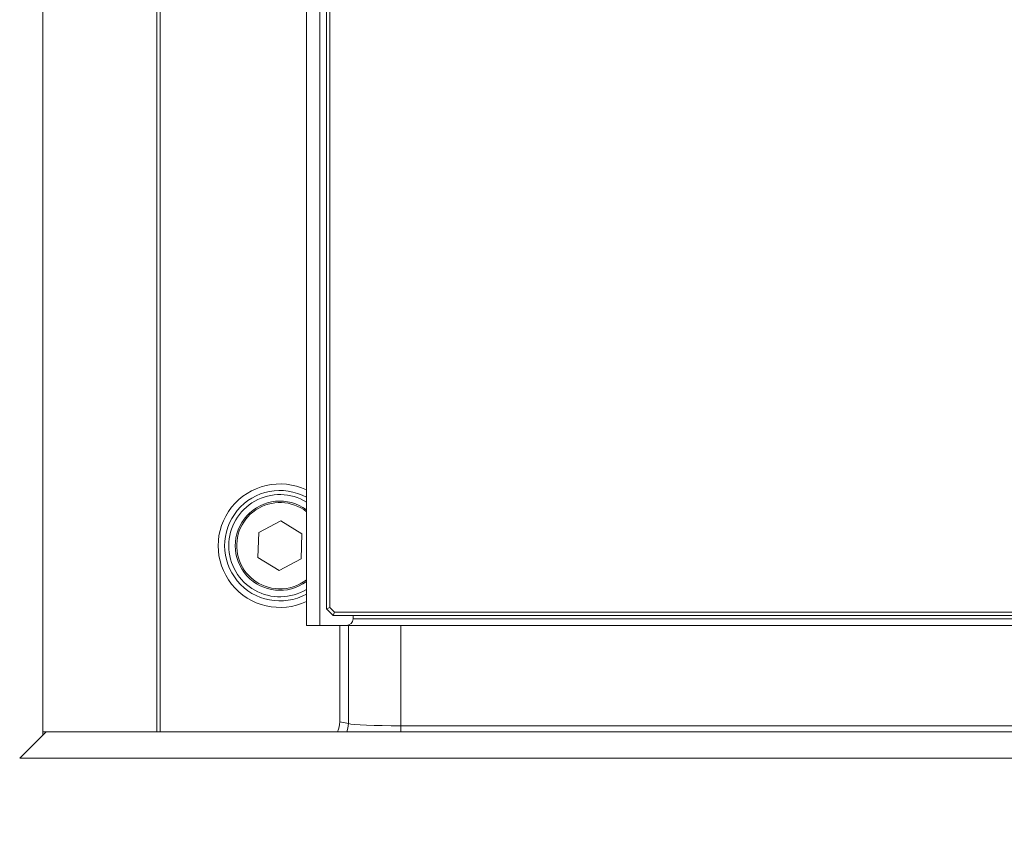
# Model space of a CAD drawing. Extents: x -3377 to -637, y 355 to 2839.
# Drawn here: x -2151 to -2002, y 1839 to 1961 of the extents above; entities that cross this region are included whole.
import ezdxf

# ---------------------------------------------------------------- set-up
doc = ezdxf.new("R2010")
doc.units = 0
doc.header["$LTSCALE"] = 5
doc.layers.add('SLD-0', color=7, linetype='Continuous')
doc.styles.add('STANDARD-BrunnerGroßer Text', font='ARIAL.TTF')
doc.dimstyles.new('STANDARD-Brunner-IIGroßer Text', dxfattribs={"dimscale": 5, "dimtxt": 5.25, "dimasz": 3, "dimexe": 3.175, "dimexo": 0, "dimgap": 0.762, "dimtad": 1, "dimdec": 1, "dimrnd": 1e-08, "dimtxsty": 'STANDARD-BrunnerGroßer Text', "dimblk": 'Filled-1', "dimcen": 0.09, "dimdle": 10, "dimclrd": 7, "dimclre": 7, "dimclrt": 7, "dimadec": 1, "dimazin": 2, "dimtfac": 0.666667, "dimtmove": 0, "dimatfit": 3, "dimldrblk": 'Filled-1', "dimfxl": 1, "dimtolj": 1, "dimlwd": 25, "dimlwe": 25, "dimarcsym": 0})

# ---------------------------------------------------------------- blocks, each defined once
blk = doc.blocks.new('Filled-1')
at = {"color": 0}
for p, q in [((0, 0), (-1, 0.1667)), ((-1, 0.1667), (-1, -0.1667)), ((-1, 0), (0, 0)), ((-1, -0.1667), (0, 0))]:
    blk.add_line(p, q, dxfattribs=at)
at = {"color": 0, "flags": 128}
blk.add_lwpolyline([(-1, -0.1667), (0, 0), (-1, 0.1667), (-1, -0.1667)], dxfattribs=at)
at = {"color": 0}
blk.add_solid([(-1, -0.1667), (0, 0), (-1, 0.1667), (-1, -0.1667)], dxfattribs=at)
blk = doc.blocks.new('*D12')
at = {"layer": 'Defpoints', "color": 0}
for p in [(-2101.4, 2515.68), (-2293.31, 1712.68), (-2109.32, 1712.68)]:
    blk.add_point(p, dxfattribs=at)
at = {"layer": 'SLD-0', "color": 7, "lineweight": 15}
for p, q in [((-2101.4, 2515.68), (-2309.18, 2515.68)), ((-2293.31, 2490.68), (-2293.31, 1737.68)), ((-2109.32, 1712.68), (-2309.18, 1712.68))]:
    blk.add_line(p, q, dxfattribs=at)
at = {"layer": 'SLD-0', "color": 7, "lineweight": 15, "xscale": 25, "yscale": 25, "zscale": 25}
for p, rotation in [((-2293.31, 2515.68), 90), ((-2293.31, 1712.68), 270)]:
    blk.add_blockref('Filled-1', p, dxfattribs=dict(at, rotation=rotation))
at = {"layer": 'SLD-0', "color": 7, "lineweight": 15, "insert": (-2337.99, 2175.5), "char_height": 40, "attachment_point": 2, "rotation": 90, "style": 'STANDARD-BrunnerGroßer Text'}
blk.add_mtext('\\A1;803', dxfattribs=at)
blk = doc.blocks.new('*D13')
at = {"layer": 'Defpoints', "color": 0}
for p in [(-2371.16, 2743.97), (-2004.9, 2743.97), (-2109.32, 1712.68)]:
    blk.add_point(p, dxfattribs=at)
at = {"layer": 'SLD-0', "color": 7, "lineweight": 15}
for p, q in [((-2004.9, 2743.97), (-2387.03, 2743.97)), ((-2371.16, 1737.68), (-2371.16, 2718.97)), ((-2109.32, 1712.68), (-2387.03, 1712.68))]:
    blk.add_line(p, q, dxfattribs=at)
at = {"layer": 'SLD-0', "color": 7, "lineweight": 15, "xscale": 25, "yscale": 25, "zscale": 25}
for p, rotation in [((-2371.16, 2743.97), 90), ((-2371.16, 1712.68), 270)]:
    blk.add_blockref('Filled-1', p, dxfattribs=dict(at, rotation=rotation))
at = {"layer": 'SLD-0', "color": 7, "lineweight": 15, "insert": (-2415.84, 2223.1), "char_height": 40, "attachment_point": 2, "rotation": 90, "style": 'STANDARD-BrunnerGroßer Text'}
blk.add_mtext('\\A1;1031', dxfattribs=at)

msp = doc.modelspace()

# ---------------------------------------------------------------- linework, layer by layer
at = {"color": 30, "linetype": 'Continuous', "lineweight": 15}
for p, q in [((-2147.08762, 2419.52245), (-2147.08762, 1853.68185)), ((-2129.93292, 1853.68185), (-2129.93292, 2402.36775)), ((-2129.39702, 2401.83185), (-2129.39702, 1853.68185)), ((-2150.54702, 1849.68185), (-2146.54702, 1853.68185)), ((-2147.08762, 1853.68185), (-2147.08762, 1853.14125)), ((-2147.08762, 1853.68185), (-2145.93292, 1853.68185)), ((-2145.93292, 1853.68185), (-1696.86112, 1853.68185)), ((-2150.54702, 1849.68185), (-1692.24702, 1849.68185))]:
    msp.add_line(p, q, dxfattribs=at)
at = {"color": 7, "linetype": 'Continuous', "lineweight": 15}
for p, q in [((-2103.89702, 2008.4155), (-2103.89702, 1872.38896)), ((-2104.39702, 1872.18185), (-2104.39702, 2003.55391)), ((-2105.39702, 2000.11762), (-2105.39702, 1869.68185)), ((-2107.39702, 1999.20892), (-2107.39702, 1869.68185)), ((-2111.27426, 1885.43262), (-2114.5839, 1883.66355)), ((-2108.08738, 1883.45092), (-2111.27426, 1885.43262)), ((-2114.5839, 1883.66355), (-2114.70666, 1879.91278)), ((-2108.21014, 1879.70016), (-2108.08738, 1883.45092)), ((-2114.70666, 1879.91278), (-2111.51978, 1877.93108)), ((-2111.51978, 1877.93108), (-2108.21014, 1879.70016)), ((-2104.39702, 1872.18185), (-2103.89702, 1872.38896)), ((-2103.89702, 1872.38896), (-2103.18992, 1871.68185)), ((-2103.39702, 1871.18185), (-2104.39702, 1872.18185)), ((-2103.39702, 1871.18185), (-2103.18992, 1871.68185)), ((-1739.39702, 1871.18185), (-2103.39702, 1871.18185)), ((-2103.18992, 1871.68185), (-1739.60413, 1871.68185)), ((-2100.39702, 1870.68185), (-2100.39702, 1871.18185)), ((-2105.39702, 1869.68185), (-2107.39702, 1869.68185)), ((-2105.39702, 1869.68185), (-2101.39702, 1869.68185)), ((-2102.39702, 1869.68185), (-2102.39702, 1855.16276)), ((-2101.39702, 1869.68185), (-1741.39702, 1869.68185)), ((-2101.09411, 1854.90473), (-2101.09411, 1869.68185)), ((-1742.39702, 1870.68185), (-2100.39702, 1870.68185)), ((-2093.21565, 1869.68185), (-2093.21565, 1854.57287)), ((-2102.39702, 1855.16276), (-2101.09411, 1854.90473)), ((-2093.21565, 1854.57287), (-1925.39702, 1854.57287)), ((-2093.21565, 1854.57287), (-2093.21565, 1853.68185))]:
    msp.add_line(p, q, dxfattribs=at)
at = {"color": 7, "linetype": 'Continuous', "lineweight": 15, "flags": 128}
msp.add_lwpolyline([(-2101.09411, 1854.90473), (-2101.16389, 1854.22491), (-2101.31891, 1853.68185)], dxfattribs=at)
at = {"color": 7, "linetype": 'Continuous', "lineweight": 15}
for centre, radius, start, end in [((-2111.39702, 1881.68185), 9.29332, 64.5059915, 295.4940085), ((-2111.39702, 1881.68185), 8.31517, 61.246104, 298.753896), ((-2111.39702, 1881.68185), 7.69539, 58.6817389, 180), ((-2111.39702, 1881.68185), 6.71725, 53.4529956, 306.5470044), ((-2111.39702, 1881.68185), 6.5, 52.0201276, 268.125425), ((-2111.39702, 1881.68185), 7.69539, 180, 301.3182611), ((-2111.39702, 1881.68185), 6.5, 268.125425, 307.9798724), ((-2101.39702, 1870.68185), 1, 270, 0)]:
    msp.add_arc(centre, radius, start, end, dxfattribs=at)
for centre, major_axis, ratio, start_param, end_param in [((-2105.95102, 1855.18399), (3.48834, -0.69085), 0.984225908, 6.038456912, 6.475692995), ((-2093.21565, 1854.97446), (8, 0), 0.050198606, 3.316125579, 4.71238898)]:
    msp.add_ellipse(centre, major_axis=major_axis, ratio=ratio, start_param=start_param, end_param=end_param, dxfattribs=at)

# ---------------------------------------------------------------- dimensions: what is measured, and where the dimension line sits
at = {"layer": 'SLD-0', "lineweight": 15}
for base, p1, p2, picture, middle in [((-2371.1557, 2743.96792), (-2109.31634, 1712.68185), (-2004.89702, 2743.96792), '*D13', (-2371.1557, 2223.10219)), ((-2293.30843, 1712.68185), (-2101.39702, 2515.68185), (-2109.31634, 1712.68185), '*D12', (-2293.30843, 2175.50009))]:
    dim = msp.add_linear_dim(base=base, p1=p1, p2=p2, angle=90, dimstyle='STANDARD-Brunner-IIGroßer Text', override={"dimtxt": 8, "dimasz": 5, "dimdec": 0, "dimtxsty": 'STANDARD-BrunnerGroßer Text', "dimlwd": 15, "dimlwe": 15}, dxfattribs=at)
    dim.commit()
    dim.dimension.update_dxf_attribs({"geometry": picture, "text_midpoint": middle, "dimtype": 160})

doc.saveas('drawing.dxf')
